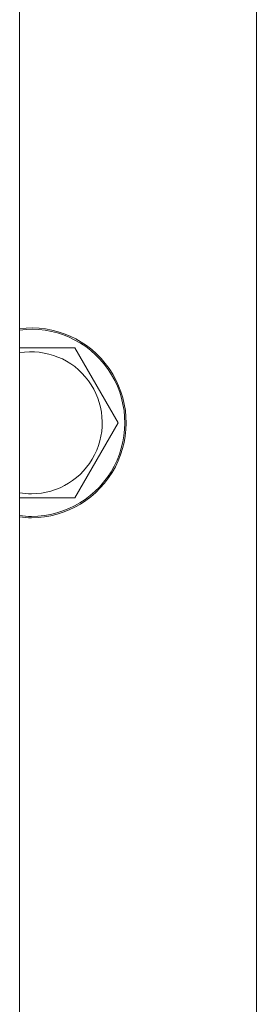
# Model space of a CAD drawing. Units: millimetres. Extents: x 0 to 16908, y -6 to 11880.
# Drawn here: x 12074 to 12104, y 9346 to 9470 of the extents above; entities that cross this region are included whole.
import ezdxf

# ---------------------------------------------------------------- set-up
doc = ezdxf.new("R2010")
doc.units = ezdxf.units.MM
doc.linetypes.add('K5LT_THIN', pattern=[0])
doc.layers.add('R', color=1, linetype='Continuous', true_color=0xff0000)
doc.layers.add('WELDING', color=7, linetype='Continuous', true_color=0xffffff)

msp = doc.modelspace()

# ---------------------------------------------------------------- linework, layer by layer
at = {"layer": 'R', "color": 7, "linetype": 'K5LT_THIN', "lineweight": 18}
for p, q in [((12074.08, 9617.07), (12074.08, 9221.07)), ((12104.08, 9584.07), (12104.08, 9254.07)), ((12081.07, 9428.57), (12086.55, 9419.07)), ((12086.55, 9419.07), (12081.07, 9409.57)), ((12081.07, 9409.57), (12075.58, 9409.57))]:
    msp.add_line(p, q, dxfattribs=at)
for radius, start, end in [(12, 270, 97.1808), (11.83, 270, 97.2865), (8.97, 270, 99.6238), (8.97, 260.3762, 270), (11.83, 262.7135, 270), (12, 262.8192, 270)]:
    msp.add_arc((12075.58, 9419.07), radius, start, end, dxfattribs=at)
at = {"layer": 'WELDING', "color": 7, "linetype": 'K5LT_THIN', "lineweight": 18}
for p, q in [((12074.08, 9428.57), (12081.07, 9428.57)), ((12075.58, 9409.57), (12074.08, 9409.57))]:
    msp.add_line(p, q, dxfattribs=at)

doc.saveas('drawing.dxf')
